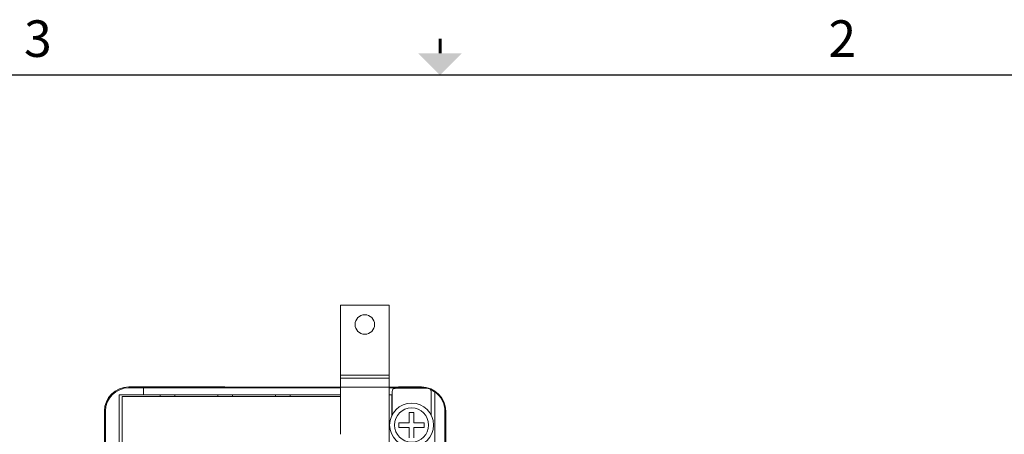
# Model space of a CAD drawing. Extents: x 0 to 32.6, y 0 to 24.5.
# Drawn here: x 12 to 22.1, y 20.2 to 24.4 of the extents above; entities that cross this region are included whole.
import ezdxf
from ezdxf.enums import TextEntityAlignment as Align

# ---------------------------------------------------------------- set-up
doc = ezdxf.new("R2010")
doc.units = 0
doc.header["$LTSCALE"] = 0.375
doc.header["$MEASUREMENT"] = 0
doc.layers.add('AM_VIS', color=4, linetype='CONTINUOUS', lineweight=15)
doc.layers.add('BORDER', color=1, linetype='CONTINUOUS')
doc.layers.add('TEXT', color=2, linetype='CONTINUOUS')
doc.styles.get("Standard").update_dxf_attribs({"font": 'ARIAL.TTF'})

# ---------------------------------------------------------------- blocks, each defined once
blk = doc.blocks.new('_csizesh1')
at = {"layer": 'BORDER'}
blk.add_line((21.35, 15.9), (0.35, 15.9), dxfattribs=at)
at = {"layer": 'BORDER', "const_width": 0.02}
blk.add_lwpolyline([(10.85, 16.15), (10.85, 16.05)], dxfattribs=at)
at = {"layer": 'BORDER'}
blk.add_solid([(10.7, 16.05), (11, 16.05), (10.85, 15.9)], dxfattribs=at)
for s, p in [('3', (8.1, 16.15)), ('2', (13.6, 16.15))]:
    blk.add_text(s, height=0.25, dxfattribs=at).set_placement(p, align=Align.MIDDLE_CENTER)
for tag, p in [('.01', (15.55, 1.525)), ('.005', (15.964, 1.527)), ('.50%%D', (16.5902, 1.519))]:
    blk.add_attdef(tag, p, '', height=0.08, dxfattribs=at)
at = {"layer": 'TEXT'}
for tag, p, height in [('SEE_NOTES', (15.9199, 1.368), 0.1), ('SEE', (15.6751, 1.2195), 0.1), ('NOTES', (15.122, 1.066), 0.1), ('DATE', (16.091, 0.764), 0.1), ('N/A', (17.5274, 0.4682), 0.12), ('1OF1', (20.125, 0.45), 0.12)]:
    blk.add_attdef(tag, p, '', height=height, dxfattribs=at)
for tag, p in [('DESCRIPTION1', (19.225, 1.35)), ('DESCRIPTION2', (19.225, 1.1443)), ('P/N', (19.8, 0.725)), ('01', (21.15, 0.725))]:
    blk.add_attdef(tag, text='', height=0.12, dxfattribs=at).set_placement(p, align=Align.CENTER)

msp = doc.modelspace()

# ---------------------------------------------------------------- linework, layer by layer
at = {"layer": 'AM_VIS'}
for p, q in [((15.2529, 21.4925), (15.7529, 21.4925)), ((15.2529, 21.4925), (15.2529, 20.7735)), ((15.7529, 20.7735), (15.7529, 21.4925)), ((15.7529, 20.7735), (15.2529, 20.7735)), ((15.2529, 20.7735), (15.2529, 20.7425)), ((15.7529, 20.7425), (15.2529, 20.7425)), ((15.2529, 20.6495), (15.2529, 20.7425)), ((15.7529, 20.7425), (15.7529, 20.7735)), ((15.7529, 20.7425), (15.7529, 20.6495)), ((14.0679, 20.653), (13.0829, 20.653)), ((13.0829, 20.643), (13.0829, 20.653)), ((13.0829, 20.643), (13.2329, 20.643)), ((13.2329, 20.643), (13.2329, 20.6422)), ((13.2329, 20.6422), (15.2529, 20.6422)), ((13.2329, 20.573), (13.2329, 20.6422)), ((14.0679, 20.653), (14.0679, 20.6513)), ((14.0679, 20.6513), (15.2529, 20.6513)), ((15.2529, 20.6495), (15.2529, 20.1695)), ((15.2529, 20.6495), (15.7529, 20.6495)), ((15.7529, 20.6513), (15.8479, 20.6513)), ((15.7529, 20.053), (15.7529, 20.6495)), ((15.7529, 20.643), (16.0829, 20.643)), ((15.7829, 20.3645), (15.7829, 20.6067)), ((15.8142, 20.638), (16.1517, 20.638)), ((16.0829, 20.653), (15.8479, 20.653)), ((15.8479, 20.6513), (15.8479, 20.653)), ((16.0829, 20.653), (16.0829, 20.643)), ((16.1829, 20.6067), (16.1829, 20.3645)), ((16.2229, 20.6008), (16.2229, 19.8969)), ((12.9829, 20.573), (13.2329, 20.573)), ((12.9829, 20.573), (12.9829, 19.838)), ((13.0129, 20.5531), (15.2529, 20.5531)), ((13.0129, 20.5531), (13.0129, 19.838)), ((15.2529, 20.573), (13.2329, 20.573)), ((13.4049, 20.5531), (13.4049, 20.573)), ((13.5549, 20.573), (13.5549, 20.5531)), ((13.9959, 20.5531), (13.9959, 20.573)), ((14.1459, 20.573), (14.1459, 20.5531)), ((14.5869, 20.5531), (14.5869, 20.573)), ((14.7369, 20.573), (14.7369, 20.5531)), ((15.7529, 20.573), (15.7804, 20.573)), ((15.7804, 20.3595), (15.7804, 20.573)), ((16.2206, 20.5996), (16.2206, 19.8978)), ((12.8329, 20.403), (12.8329, 19.838)), ((12.8329, 20.403), (12.8429, 20.403)), ((12.8429, 19.838), (12.8429, 20.403)), ((16.3252, 20.403), (16.3252, 17.7679)), ((16.3252, 20.403), (16.3329, 20.403)), ((16.3329, 17.7679), (16.3329, 20.403)), ((15.9586, 20.2857), (15.9586, 20.3913)), ((15.9586, 20.3913), (16.0072, 20.3913)), ((16.0072, 20.3913), (16.0072, 20.2857)), ((15.853, 20.2857), (15.9586, 20.2857)), ((15.853, 20.2371), (15.853, 20.2857)), ((15.9586, 20.2371), (15.853, 20.2371)), ((15.9586, 20.1315), (15.9586, 20.2371)), ((16.0072, 20.2857), (16.1128, 20.2857)), ((16.0072, 20.2371), (16.0072, 20.1315)), ((16.1128, 20.2371), (16.0072, 20.2371)), ((16.1128, 20.2857), (16.1128, 20.2371))]:
    msp.add_line(p, q, dxfattribs=at)
for centre, radius in [((15.5029, 21.2925), 0.1), ((15.9829, 20.2614), 0.225), ((15.9829, 20.2614), 0.175)]:
    msp.add_circle(centre, radius, dxfattribs=at)
for centre, radius, start, end in [((13.0829, 20.403), 0.25, 90, 180), ((13.0829, 20.403), 0.2401, 90, 180), ((15.8142, 20.6067), 0.0312, 90, 180), ((16.0829, 20.403), 0.25, 0, 90), ((16.0829, 20.403), 0.2401, 78.22604, 90), ((16.1517, 20.6067), 0.0312, 0, 90), ((16.0829, 20.403), 0.2401, 54.98733, 66.62945), ((16.0829, 20.403), 0.2423, 0, 54.70763)]:
    msp.add_arc(centre, radius, start, end, dxfattribs=at)
msp.add_open_spline([(16.2206, 20.5996), (16.2218, 20.6002), (16.2229, 20.6008)], degree=2, dxfattribs=at)

# ---------------------------------------------------------------- block references
at = {"layer": 'TEXT', "xscale": 1.5, "yscale": 1.5, "zscale": 1.5}
msp.add_blockref('_csizesh1', (0, 0), dxfattribs=at)

doc.saveas('drawing.dxf')
